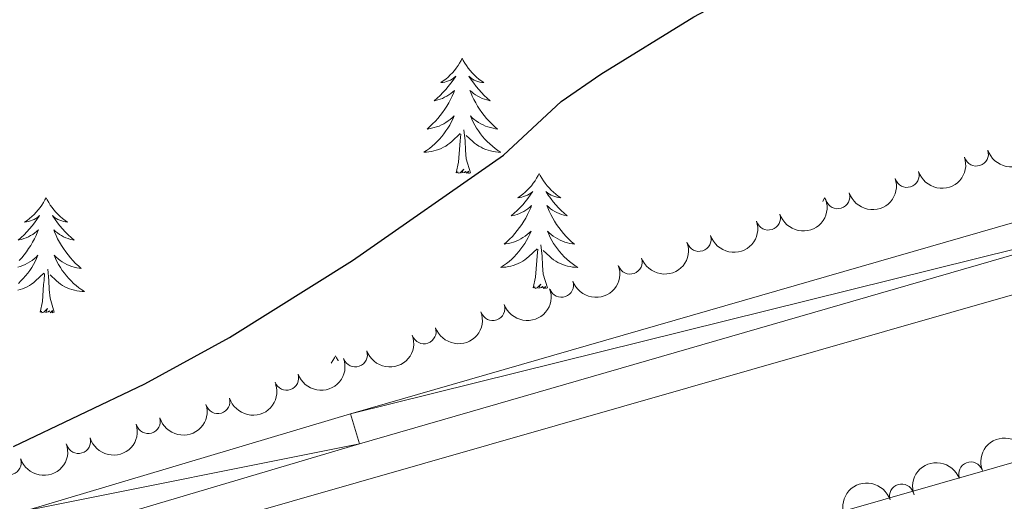
# Model space of a CAD drawing. Units: metres. Extents: x 637793 to 642307, y 708791 to 711850.
# Drawn here: x 640233 to 640335, y 710344 to 710394 of the extents above; entities that cross this region are included whole.
import ezdxf

# ---------------------------------------------------------------- set-up
doc = ezdxf.new("R2010")
doc.units = ezdxf.units.M
doc.header["$MEASUREMENT"] = 0
for name, color, linetype, lineweight in [('Carátula', 7, 'Continuous', 5), ('Elementos auxiliares', 7, 'Continuous', 5), ('Entidades rústicas y varios', 7, 'Continuous', 5), ('Hidrografía', 7, 'Continuous', 5), ('Relieve y altimetría', 7, 'Continuous', 5), ('Viales y ferrocarril', 7, 'Continuous', 5)]:
    doc.layers.add(name, color=color, linetype=linetype, lineweight=lineweight)

msp = doc.modelspace()

# ---------------------------------------------------------------- linework, layer by layer
at = {"layer": 'Carátula', "color": 7, "linetype": 'Continuous', "lineweight": 5}
msp.add_3dface([(637852.4199999999, 708791.06), (642306.52, 708880.9199999999), (642246.6100000001, 711850.3300000001), (637792.52, 711760.47)], dxfattribs=at)
at = {"layer": 'Elementos auxiliares', "color": 250, "linetype": 'Continuous', "lineweight": 5}
msp.add_3dface([(638671.5800000001, 711515.78), (642093.1399999999, 711584.8600000001), (642140.3800000001, 709271.48), (638717.6799999999, 709202.4299999999)], dxfattribs=at)
at = {"layer": 'Entidades rústicas y varios', "color": 92, "linetype": 'Continuous', "lineweight": 5, "flags": 128}
for points in [[(640279.1100000001, 710389.53), (640279, 710389.31), (640278.8400000001, 710389.03), (640278.6799999999, 710388.77), (640278.49, 710388.51), (640278.3, 710388.26), (640278.0900000001, 710388.02), (640277.8700000001, 710387.8), (640277.6399999999, 710387.5800000001), (640277.3999999999, 710387.3800000001), (640277.1499999999, 710387.19), (640276.8899999999, 710387.01), (640277.0900000001, 710387.03), (640277.3, 710387.0700000001), (640277.49, 710387.1300000001), (640277.69, 710387.19), (640277.8800000001, 710387.28), (640278.06, 710387.3800000001), (640278.23, 710387.49), (640278.44, 710387.6799999999), (640278.3999999999, 710387.6200000001), (640278.1699999999, 710387.27), (640277.9199999999, 710386.94), (640277.6699999999, 710386.6100000001), (640277.3999999999, 710386.29), (640277.1200000001, 710385.99), (640276.8300000001, 710385.69), (640276.52, 710385.4099999999), (640276.21, 710385.1400000001), (640276.3400000001, 710385.1599999999), (640276.5800000001, 710385.22), (640276.8200000001, 710385.29), (640277.06, 710385.3800000001), (640277.29, 710385.49), (640277.51, 710385.6000000001), (640277.73, 710385.73), (640277.94, 710385.8800000001), (640278.1300000001, 710386.04), (640278.3200000001, 710386.21), (640278.23, 710385.99), (640278.0800000001, 710385.6200000001), (640277.9099999999, 710385.27), (640277.72, 710384.9199999999), (640277.52, 710384.5800000001), (640277.31, 710384.25), (640277.0800000001, 710383.9299999999), (640276.8400000001, 710383.6200000001), (640276.5900000001, 710383.31), (640276.3300000001, 710383.02), (640276.05, 710382.74), (640275.77, 710382.47), (640275.47, 710382.21), (640275.6599999999, 710382.24), (640275.9299999999, 710382.29), (640276.2, 710382.3500000001), (640276.45, 710382.4299999999), (640276.71, 710382.52), (640276.96, 710382.6300000001), (640277.2, 710382.75), (640277.4299999999, 710382.8900000001), (640277.6599999999, 710383.04), (640277.8700000001, 710383.21), (640278.0800000001, 710383.3800000001), (640278.27, 710383.5700000001), (640278.1300000001, 710383.24), (640277.98, 710382.9199999999), (640277.81, 710382.6100000001), (640277.6300000001, 710382.3), (640277.4299999999, 710382.01), (640277.22, 710381.72), (640277, 710381.44), (640276.76, 710381.1699999999), (640276.52, 710380.9099999999), (640276.26, 710380.6699999999), (640275.99, 710380.4299999999), (640275.71, 710380.21), (640275.4199999999, 710380), (640275.1300000001, 710379.81), (640275.3999999999, 710379.8200000001), (640275.6599999999, 710379.8500000001), (640275.9199999999, 710379.8900000001), (640276.1799999999, 710379.94), (640276.4299999999, 710380.02), (640276.6799999999, 710380.1000000001), (640276.9299999999, 710380.21), (640277.1699999999, 710380.3200000001), (640277.3999999999, 710380.45), (640277.6200000001, 710380.6000000001), (640277.8300000001, 710380.76), (640278.03, 710380.9299999999), (640278.8800000001, 710381.73)], [(640279.1100000001, 710389.53), (640279.22, 710389.31), (640279.3800000001, 710389.03), (640279.54, 710388.77), (640279.73, 710388.51), (640279.9199999999, 710388.26), (640280.1300000001, 710388.02), (640280.3500000001, 710387.8), (640280.5800000001, 710387.5800000001), (640280.8200000001, 710387.3800000001), (640281.0700000001, 710387.19), (640281.3300000001, 710387.01), (640281.1300000001, 710387.03), (640280.9199999999, 710387.0700000001), (640280.73, 710387.1300000001), (640280.53, 710387.19), (640280.3400000001, 710387.28), (640280.1599999999, 710387.3800000001), (640279.99, 710387.49), (640279.78, 710387.6799999999), (640279.8200000001, 710387.6200000001), (640280.05, 710387.27), (640280.3, 710386.94), (640280.55, 710386.6100000001), (640280.8200000001, 710386.29), (640281.1000000001, 710385.99), (640281.3899999999, 710385.69), (640281.7, 710385.4099999999), (640282.01, 710385.1400000001), (640281.8800000001, 710385.1599999999), (640281.6399999999, 710385.22), (640281.3999999999, 710385.29), (640281.1599999999, 710385.3800000001), (640280.9299999999, 710385.49), (640280.71, 710385.6000000001), (640280.49, 710385.73), (640280.28, 710385.8800000001), (640280.0900000001, 710386.04), (640279.8999999999, 710386.21), (640279.99, 710385.99), (640280.1399999999, 710385.6200000001), (640280.31, 710385.27), (640280.5, 710384.9199999999), (640280.7, 710384.5800000001), (640280.9099999999, 710384.25), (640281.1399999999, 710383.9299999999), (640281.3800000001, 710383.6200000001), (640281.6300000001, 710383.31), (640281.8899999999, 710383.02), (640282.1699999999, 710382.74), (640282.45, 710382.47), (640282.75, 710382.21), (640282.56, 710382.24), (640282.29, 710382.29), (640282.02, 710382.3500000001), (640281.77, 710382.4299999999), (640281.51, 710382.52), (640281.26, 710382.6300000001), (640281.02, 710382.75), (640280.79, 710382.8900000001), (640280.56, 710383.04), (640280.3500000001, 710383.21), (640280.1399999999, 710383.3800000001), (640279.95, 710383.5700000001), (640280.0900000001, 710383.24), (640280.24, 710382.9199999999), (640280.4099999999, 710382.6100000001), (640280.5900000001, 710382.3), (640280.79, 710382.01), (640281, 710381.72), (640281.22, 710381.44), (640281.46, 710381.1699999999), (640281.7, 710380.9099999999), (640281.96, 710380.6699999999), (640282.23, 710380.4299999999), (640282.51, 710380.21), (640282.8, 710380), (640283.0900000001, 710379.81), (640282.8200000001, 710379.8200000001), (640282.56, 710379.8500000001), (640282.3, 710379.8900000001), (640282.04, 710379.94), (640281.79, 710380.02), (640281.54, 710380.1000000001), (640281.29, 710380.21), (640281.05, 710380.3200000001), (640280.8200000001, 710380.45), (640280.6000000001, 710380.6000000001), (640280.3899999999, 710380.76), (640280.19, 710380.9299999999), (640279.53, 710381.55)], [(640279.96, 710377.6799999999), (640279.53, 710379.1200000001), (640279.44, 710380.02), (640279.3999999999, 710380.97), (640279.29, 710382.1300000001)], [(640278.49, 710377.6799999999), (640278.74, 710378.79), (640278.8500000001, 710380.54), (640278.8999999999, 710380.97), (640278.96, 710381.69)], [(640279.96, 710377.6799999999), (640279.79, 710377.6100000001), (640279.77, 710377.8500000001), (640279.5800000001, 710377.6300000001), (640279.46, 710377.8300000001), (640279.3400000001, 710377.72), (640279.0700000001, 710377.6699999999), (640279.26, 710378.06), (640278.8800000001, 710377.6799999999), (640278.69, 710377.6300000001), (640278.6499999999, 710377.79), (640278.49, 710377.6799999999)], [(640287.0700000001, 710377.6100000001), (640286.96, 710377.3900000001), (640286.8, 710377.1100000001), (640286.6399999999, 710376.8500000001), (640286.45, 710376.5900000001), (640286.26, 710376.3400000001), (640286.05, 710376.1100000001), (640285.8300000001, 710375.8800000001), (640285.6000000001, 710375.6599999999), (640285.3600000001, 710375.46), (640285.1100000001, 710375.27), (640284.8500000001, 710375.0900000001), (640285.05, 710375.1100000001), (640285.26, 710375.1499999999), (640285.45, 710375.21), (640285.6499999999, 710375.28), (640285.8400000001, 710375.3600000001), (640286.02, 710375.46), (640286.19, 710375.5700000001), (640286.3999999999, 710375.76), (640286.3600000001, 710375.7), (640286.1300000001, 710375.3500000001), (640285.8800000001, 710375.02), (640285.6300000001, 710374.69), (640285.3600000001, 710374.3700000001), (640285.0800000001, 710374.0700000001), (640284.79, 710373.78), (640284.48, 710373.49), (640284.1699999999, 710373.22), (640284.3, 710373.25), (640284.54, 710373.3), (640284.78, 710373.3800000001), (640285.02, 710373.46), (640285.25, 710373.5700000001), (640285.47, 710373.69), (640285.69, 710373.8200000001), (640285.8999999999, 710373.96), (640286.0900000001, 710374.1200000001), (640286.28, 710374.29), (640286.19, 710374.0700000001), (640286.04, 710373.71), (640285.8700000001, 710373.3500000001), (640285.6799999999, 710373), (640285.48, 710372.6599999999), (640285.27, 710372.3300000001), (640285.04, 710372.01), (640284.8, 710371.7), (640284.55, 710371.3999999999), (640284.29, 710371.1000000001), (640284.01, 710370.8200000001), (640283.73, 710370.55), (640283.4299999999, 710370.29), (640283.6200000001, 710370.3200000001), (640283.8899999999, 710370.3700000001), (640284.1599999999, 710370.4299999999), (640284.4099999999, 710370.51), (640284.6699999999, 710370.6000000001), (640284.9199999999, 710370.71), (640285.1599999999, 710370.8300000001), (640285.3899999999, 710370.97), (640285.6200000001, 710371.1200000001), (640285.8300000001, 710371.29), (640286.04, 710371.46), (640286.23, 710371.6499999999), (640286.0900000001, 710371.3200000001), (640285.94, 710371), (640285.77, 710370.69), (640285.5900000001, 710370.3800000001), (640285.3899999999, 710370.0900000001), (640285.1799999999, 710369.8), (640284.96, 710369.52), (640284.72, 710369.25), (640284.48, 710368.99), (640284.22, 710368.75), (640283.95, 710368.51), (640283.6699999999, 710368.29), (640283.3800000001, 710368.0800000001), (640283.0900000001, 710367.8900000001), (640283.3600000001, 710367.8999999999), (640283.6200000001, 710367.9299999999), (640283.8800000001, 710367.97), (640284.1399999999, 710368.03), (640284.3899999999, 710368.1000000001), (640284.6399999999, 710368.1799999999), (640284.8899999999, 710368.29), (640285.1300000001, 710368.3999999999), (640285.3600000001, 710368.53), (640285.5800000001, 710368.6799999999), (640285.79, 710368.8400000001), (640285.99, 710369.01), (640286.8400000001, 710369.81)], [(640287.0700000001, 710377.6100000001), (640287.1799999999, 710377.3900000001), (640287.3400000001, 710377.1100000001), (640287.5, 710376.8500000001), (640287.69, 710376.5900000001), (640287.8800000001, 710376.3400000001), (640288.0900000001, 710376.1100000001), (640288.31, 710375.8800000001), (640288.54, 710375.6599999999), (640288.78, 710375.46), (640289.03, 710375.27), (640289.29, 710375.0900000001), (640289.0900000001, 710375.1100000001), (640288.8800000001, 710375.1499999999), (640288.69, 710375.21), (640288.49, 710375.28), (640288.3, 710375.3600000001), (640288.1200000001, 710375.46), (640287.95, 710375.5700000001), (640287.74, 710375.76), (640287.78, 710375.7), (640288.01, 710375.3500000001), (640288.26, 710375.02), (640288.51, 710374.69), (640288.78, 710374.3700000001), (640289.06, 710374.0700000001), (640289.3500000001, 710373.78), (640289.6599999999, 710373.49), (640289.97, 710373.22), (640289.8400000001, 710373.25), (640289.6000000001, 710373.3), (640289.3600000001, 710373.3800000001), (640289.1200000001, 710373.46), (640288.8899999999, 710373.5700000001), (640288.6699999999, 710373.69), (640288.45, 710373.8200000001), (640288.24, 710373.96), (640288.05, 710374.1200000001), (640287.8600000001, 710374.29), (640287.95, 710374.0700000001), (640288.1000000001, 710373.71), (640288.27, 710373.3500000001), (640288.46, 710373), (640288.6599999999, 710372.6599999999), (640288.8700000001, 710372.3300000001), (640289.1000000001, 710372.01), (640289.3400000001, 710371.7), (640289.5900000001, 710371.3999999999), (640289.8500000001, 710371.1000000001), (640290.1300000001, 710370.8200000001), (640290.4099999999, 710370.55), (640290.71, 710370.29), (640290.52, 710370.3200000001), (640290.25, 710370.3700000001), (640289.98, 710370.4299999999), (640289.73, 710370.51), (640289.47, 710370.6000000001), (640289.22, 710370.71), (640288.98, 710370.8300000001), (640288.75, 710370.97), (640288.52, 710371.1200000001), (640288.31, 710371.29), (640288.1000000001, 710371.46), (640287.9099999999, 710371.6499999999), (640288.05, 710371.3200000001), (640288.2, 710371), (640288.3700000001, 710370.69), (640288.55, 710370.3800000001), (640288.75, 710370.0900000001), (640288.96, 710369.8), (640289.1799999999, 710369.52), (640289.4199999999, 710369.25), (640289.6599999999, 710368.99), (640289.9199999999, 710368.75), (640290.19, 710368.51), (640290.47, 710368.29), (640290.76, 710368.0800000001), (640291.05, 710367.8900000001), (640290.78, 710367.8999999999), (640290.52, 710367.9299999999), (640290.26, 710367.97), (640290, 710368.03), (640289.75, 710368.1000000001), (640289.5, 710368.1799999999), (640289.25, 710368.29), (640289.01, 710368.3999999999), (640288.78, 710368.53), (640288.56, 710368.6799999999), (640288.3500000001, 710368.8400000001), (640288.1499999999, 710369.01), (640287.49, 710369.6300000001)], [(640236.0800000001, 710375.1000000001), (640235.97, 710374.8800000001), (640235.81, 710374.6100000001), (640235.6499999999, 710374.3400000001), (640235.46, 710374.0800000001), (640235.27, 710373.8300000001), (640235.06, 710373.6000000001), (640234.8400000001, 710373.3700000001), (640234.6100000001, 710373.1499999999), (640234.3700000001, 710372.95), (640234.1200000001, 710372.76), (640233.8600000001, 710372.5800000001), (640234.06, 710372.6100000001), (640234.26, 710372.6400000001), (640234.46, 710372.7), (640234.6599999999, 710372.77), (640234.8500000001, 710372.8500000001), (640235.03, 710372.95), (640235.2, 710373.06), (640235.4099999999, 710373.25), (640235.3700000001, 710373.19), (640235.1399999999, 710372.8500000001), (640234.8899999999, 710372.51), (640234.6399999999, 710372.1799999999), (640234.3700000001, 710371.8700000001), (640234.0900000001, 710371.56), (640233.8, 710371.27), (640233.5, 710370.99), (640233.1799999999, 710370.71)], [(640236.0800000001, 710375.1000000001), (640236.19, 710374.8800000001), (640236.3500000001, 710374.6100000001), (640236.51, 710374.3400000001), (640236.7, 710374.0800000001), (640236.8899999999, 710373.8300000001), (640237.1000000001, 710373.6000000001), (640237.3200000001, 710373.3700000001), (640237.55, 710373.1499999999), (640237.79, 710372.95), (640238.04, 710372.76), (640238.3, 710372.5800000001), (640238.1000000001, 710372.6100000001), (640237.8999999999, 710372.6400000001), (640237.7, 710372.7), (640237.5, 710372.77), (640237.31, 710372.8500000001), (640237.1300000001, 710372.95), (640236.96, 710373.06), (640236.75, 710373.25), (640236.79, 710373.19), (640237.02, 710372.8500000001), (640237.27, 710372.51), (640237.52, 710372.1799999999), (640237.79, 710371.8700000001), (640238.0700000001, 710371.56), (640238.3600000001, 710371.27), (640238.6599999999, 710370.99), (640238.98, 710370.71), (640238.8500000001, 710370.74), (640238.6100000001, 710370.79), (640238.3700000001, 710370.8700000001), (640238.1300000001, 710370.96), (640237.8999999999, 710371.06), (640237.6799999999, 710371.1799999999), (640237.46, 710371.31), (640237.25, 710371.45), (640237.06, 710371.6100000001), (640236.8700000001, 710371.78), (640236.96, 710371.56), (640237.1100000001, 710371.2), (640237.28, 710370.8400000001), (640237.47, 710370.5), (640237.6699999999, 710370.1599999999), (640237.8800000001, 710369.8300000001), (640238.1100000001, 710369.5), (640238.3500000001, 710369.19), (640238.6000000001, 710368.8900000001), (640238.8600000001, 710368.6000000001), (640239.1399999999, 710368.31), (640239.4199999999, 710368.05), (640239.72, 710367.79), (640239.52, 710367.81), (640239.26, 710367.8600000001), (640239, 710367.9199999999), (640238.74, 710368), (640238.48, 710368.0900000001), (640238.23, 710368.2), (640237.99, 710368.3300000001), (640237.76, 710368.46), (640237.53, 710368.6100000001), (640237.3200000001, 710368.78), (640237.1100000001, 710368.95), (640236.9199999999, 710369.1400000001), (640237.06, 710368.81), (640237.21, 710368.49), (640237.3800000001, 710368.1799999999), (640237.56, 710367.8700000001), (640237.76, 710367.5800000001), (640237.97, 710367.29), (640238.19, 710367.01), (640238.4299999999, 710366.74), (640238.6799999999, 710366.49), (640238.9299999999, 710366.24), (640239.2, 710366.01), (640239.48, 710365.79), (640239.77, 710365.5800000001), (640240.06, 710365.3900000001), (640239.8, 710365.3900000001), (640239.53, 710365.4199999999), (640239.27, 710365.46), (640239.01, 710365.52), (640238.76, 710365.5900000001), (640238.51, 710365.6799999999), (640238.26, 710365.78), (640238.02, 710365.8900000001), (640237.79, 710366.03), (640237.5700000001, 710366.1699999999), (640237.3600000001, 710366.3300000001), (640237.1599999999, 710366.5), (640236.5, 710367.1200000001)], [(640316.5800000001, 710375.1000000001), (640316.47, 710374.8800000001), (640316.3800000001, 710374.71)], [(640316.5800000001, 710375.1000000001), (640316.7, 710374.8800000001), (640316.73, 710374.8200000001)], [(640233.31, 710370.74), (640233.55, 710370.79), (640233.79, 710370.8700000001), (640234.03, 710370.96), (640234.26, 710371.06), (640234.48, 710371.1799999999), (640234.7, 710371.31), (640234.9099999999, 710371.45), (640235.1000000001, 710371.6100000001), (640235.29, 710371.78), (640235.2, 710371.56), (640235.05, 710371.2), (640234.8800000001, 710370.8400000001), (640234.69, 710370.5), (640234.49, 710370.1599999999), (640234.28, 710369.8300000001), (640234.05, 710369.5), (640233.81, 710369.19), (640233.56, 710368.8900000001), (640233.3, 710368.6000000001)], [(640286.45, 710365.76), (640286.7, 710366.8700000001), (640286.81, 710368.6200000001), (640286.8600000001, 710369.05), (640286.9199999999, 710369.77)], [(640287.9199999999, 710365.76), (640287.49, 710367.2), (640287.3999999999, 710368.1000000001), (640287.3600000001, 710369.05), (640287.25, 710370.21)], [(640233.1599999999, 710367.9199999999), (640233.4199999999, 710368), (640233.6799999999, 710368.0900000001), (640233.9299999999, 710368.2), (640234.1699999999, 710368.3300000001), (640234.3999999999, 710368.46), (640234.6300000001, 710368.6100000001), (640234.8400000001, 710368.78), (640235.05, 710368.95), (640235.24, 710369.1400000001), (640235.1000000001, 710368.81), (640234.95, 710368.49), (640234.78, 710368.1799999999), (640234.6000000001, 710367.8700000001), (640234.3999999999, 710367.5800000001), (640234.19, 710367.29), (640233.97, 710367.01), (640233.73, 710366.74), (640233.48, 710366.49), (640233.23, 710366.24)], [(640236.9299999999, 710363.25), (640236.5, 710364.69), (640236.4099999999, 710365.5900000001), (640236.3600000001, 710366.54), (640236.26, 710367.71)], [(640233.1499999999, 710365.52), (640233.3999999999, 710365.5900000001), (640233.6499999999, 710365.6799999999), (640233.8999999999, 710365.78), (640234.1399999999, 710365.8900000001), (640234.3700000001, 710366.03), (640234.5900000001, 710366.1699999999), (640234.8, 710366.3300000001), (640235, 710366.5), (640235.8500000001, 710367.3)], [(640235.46, 710363.25), (640235.71, 710364.3700000001), (640235.8200000001, 710366.1100000001), (640235.8700000001, 710366.54), (640235.9299999999, 710367.27)], [(640287.9199999999, 710365.76), (640287.75, 710365.69), (640287.73, 710365.9299999999), (640287.54, 710365.71), (640287.4199999999, 710365.9099999999), (640287.3, 710365.8), (640287.03, 710365.75), (640287.22, 710366.1400000001), (640286.8400000001, 710365.76), (640286.6499999999, 710365.71), (640286.6100000001, 710365.8700000001), (640286.45, 710365.76)], [(640236.9299999999, 710363.25), (640236.76, 710363.1799999999), (640236.74, 710363.4199999999), (640236.55, 710363.2), (640236.4299999999, 710363.3999999999), (640236.31, 710363.29), (640236.04, 710363.24), (640236.23, 710363.6300000001), (640235.8500000001, 710363.25), (640235.6599999999, 710363.2), (640235.6200000001, 710363.3600000001), (640235.46, 710363.25)], [(640266, 710358.74), (640265.8899999999, 710358.52), (640265.74, 710358.25), (640265.5700000001, 710357.98), (640265.56, 710357.97)], [(640266, 710358.74), (640266.1100000001, 710358.52), (640266.27, 710358.25), (640266.29, 710358.22)]]:
    msp.add_lwpolyline(points, dxfattribs=at)
at = {"layer": 'Entidades rústicas y varios', "color": 92, "linetype": 'Continuous', "lineweight": 5, "extrusion": (0.1035411172318577, 0.2008740372929686, 0.974129795347623)}
for centre in [(-243698.4359791817, -900785.6015482466, 209445.3725203152), (-243693.0766862646, -900780.5134585188, 209444.092160071), (-243687.7173933476, -900775.4253687912, 209442.8117998268), (-243682.3581004305, -900770.3372790634, 209441.5314395826), (-243676.9988075135, -900765.2491893359, 209440.2510793384)]:
    msp.add_arc(centre, 2.516055640060342, 45.36446333574663, 225.9090503451192, dxfattribs=at)
at = {"layer": 'Entidades rústicas y varios', "color": 92, "linetype": 'Continuous', "lineweight": 5}
for centre, radius, start, end in [((640332.2590823728, 710379.6259595489, 459.5305788662071), 1.250091938746999, 198.0840853047185, 17.29763972371394), ((640325.0919292483, 710377.4186008209, 459.433195392921), 1.250091938746999, 198.0840853047185, 17.29763972371394), ((640317.9247761241, 710375.211242093, 459.3358119196349), 1.250091938746999, 198.0840853047185, 17.29763972371394), ((640310.7576229996, 710373.0038833651, 459.2384284463489), 1.250091938746999, 198.0840853047185, 17.29763972371394), ((640303.5904698754, 710370.7965246371, 459.1410449730628), 1.250091938746999, 198.0840853047185, 17.29763972371394), ((640296.4679283479, 710368.4476291419, 459.1090046556959), 1.250091938746998, 199.6585534703003, 18.87210788929572), ((640289.3635674454, 710366.0439870367, 459.0853234526882), 1.250091938746998, 199.6585534703003, 18.87210788929572), ((640282.2592065432, 710363.6403449315, 459.0616422496805), 1.250091938746998, 199.6585534703003, 18.87210788929572), ((640275.154845641, 710361.2367028266, 459.0379610466728), 1.250091938746998, 199.6585534703003, 18.87210788929572), ((640268.0504847385, 710358.8330607214, 459.0142798436651), 1.250091938746998, 199.6585534703003, 18.87210788929572), ((640260.9461238363, 710356.4294186162, 458.9905986406574), 1.250091938746998, 199.6585534703003, 18.87210788929572), ((640253.8465539254, 710354.0136820828, 458.9604111900198), 1.250091938746998, 196.9297465760256, 16.143300995021), ((640246.6361265983, 710351.9510838808, 458.8867469685281), 1.250091938746998, 196.9297465760256, 16.143300995021), ((640239.4256992713, 710349.8884856792, 458.8130827470364), 1.250091938746998, 196.9297465760256, 16.143300995021), ((640232.2589291539, 710347.6790496225, 458.763314013785), 1.250091938746999, 198.7140789244769, 17.92763334347236), ((640331.6878795146, 710346.504103574, 460.6389629612119), 1.250091938746999, 20.82303035781704, 200.0365847768124), ((640324.5445959673, 710344.2231666697, 460.542472341844), 1.250091938746999, 17.96565930699044, 197.1792137259858)]:
    msp.add_arc(centre, radius, start, end, dxfattribs=at)
at = {"layer": 'Entidades rústicas y varios', "color": 92, "linetype": 'Continuous', "lineweight": 5, "extrusion": (0.0979827718746514, 0.203643114864604, 0.974129795347623)}
for centre in [(-268989.3363885605, -893898.0351451474, 207847.0869960642), (-268983.9766705257, -893892.9299941484, 207845.8783373598), (-268978.6169524906, -893887.8248431496, 207844.6696786555), (-268973.2572344559, -893882.7196921506, 207843.4610199512), (-268967.8975164212, -893877.6145411516, 207842.2523612468), (-268962.537798386, -893872.5093901526, 207841.0437025425)]:
    msp.add_arc(centre, 2.516055640060343, 45.36446333574663, 225.9090503451193, dxfattribs=at)
at = {"layer": 'Entidades rústicas y varios', "color": 92, "linetype": 'Continuous', "lineweight": 5, "extrusion": (0.1075668419286297, 0.1987473681171639, 0.974129795347623)}
for centre in [(-224961.2752302063, -905327.0031751903, 210498.3510780827), (-224955.9157439864, -905321.909540852, 210497.0937807091), (-224950.5562577663, -905316.8159065137, 210495.8364833354)]:
    msp.add_arc(centre, 2.516055640060342, 45.36446333574663, 225.9090503451192, dxfattribs=at)
at = {"layer": 'Entidades rústicas y varios', "color": 92, "linetype": 'Continuous', "lineweight": 5, "extrusion": (-0.09382398730568571, -0.2055923180035207, 0.9741297953476231)}
for centre in [(287625.8234937989, 888590.789541359, -205672.4392679425), (287620.4641694606, 888585.6581854095, -205671.3452712519)]:
    msp.add_arc(centre, 2.516055640060343, 45.36446333574665, 225.9090503451193, dxfattribs=at)
at = {"layer": 'Entidades rústicas y varios', "color": 92, "linetype": 'Continuous', "lineweight": 5, "extrusion": (0.1013261996980131, 0.2020003541352258, 0.9741297953476229)}
msp.add_arc((-253777.1732388558, -898049.6481218538, 208809.8685711348), 2.516055640060341, 45.36446333574667, 225.9090503451193, dxfattribs=at)
at = {"layer": 'Entidades rústicas y varios', "color": 92, "linetype": 'Continuous', "lineweight": 5, "extrusion": (-0.1039560870478749, -0.2006595967844371, 0.9741297953476231)}
msp.add_arc((241790.5164385597, 901442.8774551884, -208654.2022419396), 2.516055640060342, 45.36446333574663, 225.9090503451193, dxfattribs=at)
at = {"layer": 'Hidrografía', "color": 170, "linetype": 'Continuous', "lineweight": 15}
for points in [[(640139.02, 710308.5900000001, 450.79), (640384, 710378.8300000001, 450.97), (640393.78, 710381.1100000001, 450.95), (640411.8500000001, 710383.8900000001, 450.91), (640422.1799999999, 710384.8, 450.9), (640432.6200000001, 710385.22, 450.9), (640442.9099999999, 710385.1300000001, 450.9), (640456.8400000001, 710384.1499999999, 450.95), (640471.1100000001, 710382.27, 450.95), (640485.29, 710379.1499999999, 450.97), (640499.46, 710375.0800000001, 450.97), (640562.24, 710353.3999999999, 451.32), (640584.4199999999, 710346.06, 451.32), (640601.0700000001, 710339.55, 451.32), (640609.81, 710335.1799999999, 451.34)], [(640139.02, 710308.5900000001, 450.79), (640384, 710378.8300000001, 450.97), (640393.78, 710381.1100000001, 450.95), (640411.8500000001, 710383.8900000001, 450.91), (640422.1799999999, 710384.8, 450.9), (640432.6200000001, 710385.22, 450.9), (640442.9099999999, 710385.1300000001, 450.9), (640456.8400000001, 710384.1499999999, 450.95), (640471.1100000001, 710382.27, 450.95), (640485.29, 710379.1499999999, 450.97), (640499.46, 710375.0800000001, 450.97), (640562.24, 710353.3999999999, 451.32), (640584.4199999999, 710346.06, 451.32), (640601.0700000001, 710339.55, 451.32), (640609.81, 710335.1799999999, 451.34)], [(640612.1399999999, 710314.75, 451.39), (640602, 710320.4099999999, 451.34), (640594.1399999999, 710324.3500000001, 451.32), (640578.9199999999, 710330.29, 451.32), (640556.8899999999, 710337.5800000001, 451.32), (640494.4299999999, 710359.1499999999, 450.97), (640481.19, 710362.95, 450.97), (640468.22, 710365.81, 450.95), (640455.1599999999, 710367.53, 450.95), (640442.25, 710368.44, 450.9), (640432.8800000001, 710368.52, 450.9), (640423.25, 710368.1300000001, 450.9), (640413.72, 710367.29, 450.91), (640397.1300000001, 710364.74, 450.95), (640388.1499999999, 710362.6499999999, 450.97), (640143.5900000001, 710292.52, 450.79)], [(640143.5900000001, 710292.52, 450.79), (640388.1499999999, 710362.6499999999, 450.97), (640397.1300000001, 710364.74, 450.95), (640413.72, 710367.29, 450.91), (640423.25, 710368.1300000001, 450.9), (640432.8800000001, 710368.52, 450.9), (640442.25, 710368.44, 450.9), (640455.1599999999, 710367.53, 450.95), (640468.22, 710365.81, 450.95), (640481.19, 710362.95, 450.97), (640494.4299999999, 710359.1499999999, 450.97), (640556.8899999999, 710337.5800000001, 451.32), (640578.9199999999, 710330.29, 451.32), (640594.1399999999, 710324.3500000001, 451.32), (640602, 710320.4099999999, 451.34), (640612.1399999999, 710314.75, 451.39)]]:
    msp.add_polyline3d(points, dxfattribs=at)
at = {"layer": 'Relieve y altimetría', "color": 30, "linetype": 'Continuous', "lineweight": 25, "elevation": 449.9999999999999, "flags": 128}
msp.add_lwpolyline([(640232.7, 710349.3600000001), (640246.28, 710355.8500000001), (640255.06, 710360.6499999999), (640267.77, 710368.6100000001), (640283.3899999999, 710379.52), (640289.3300000001, 710385.05), (640293.44, 710387.8900000001), (640303.06, 710393.81), (640313.5700000001, 710399.3900000001), (640319.06, 710401.9199999999), (640324.73, 710403.8600000001), (640347.2, 710410.03), (640371.8300000001, 710416.3), (640374.21, 710416.81), (640394.6000000001, 710419.1300000001), (640407.3500000001, 710419.3400000001), (640417.45, 710418.8300000001), (640425.6499999999, 710417.76), (640441.3899999999, 710414.8300000001), (640448.47, 710413.8300000001), (640464.5900000001, 710413.9299999999), (640479.5800000001, 710413.24), (640498.8200000001, 710413.3900000001), (640506.21, 710413.5900000001)], dxfattribs=at)
at = {"layer": 'Viales y ferrocarril', "color": 250, "linetype": 'Continuous', "lineweight": 15}
for points in [[(640202.8300000001, 710334.26, 452.38), (640234.05, 710342.75, 452.58), (640267.5700000001, 710352.73, 452.55), (640348.53, 710376.1400000001, 452.77), (640380.6000000001, 710384.97, 452.69), (640393.6799999999, 710388.1100000001, 452.55), (640404.2, 710389.8200000001, 452.47), (640419.1300000001, 710391.3800000001, 452.38), (640436.3300000001, 710391.94, 452.25), (640451.54, 710391.3700000001, 452.26), (640464.8700000001, 710389.8999999999, 452.34), (640477.3800000001, 710387.5900000001, 452.42), (640491.03, 710384.28, 452.52), (640510.31, 710378.47, 452.93), (640580.27, 710354.75, 453.07), (640594.6599999999, 710349.45, 452.99), (640605.97, 710344.6499999999, 453.02)], [(640203.7, 710331.1599999999, 452.38), (640234.9299999999, 710339.6499999999, 452.58), (640268.48, 710349.6400000001, 452.55), (640349.3999999999, 710373.04, 452.77), (640381.3999999999, 710381.8500000001, 452.69), (640394.3200000001, 710384.95, 452.55), (640404.6300000001, 710386.6300000001, 452.47), (640419.3500000001, 710388.1699999999, 452.38), (640436.3200000001, 710388.72, 452.25), (640451.3, 710388.1599999999, 452.26), (640464.3999999999, 710386.71, 452.34), (640476.71, 710384.44, 452.42), (640490.19, 710381.1699999999, 452.52), (640509.3300000001, 710375.3999999999, 452.93), (640579.2, 710351.72, 453.07), (640593.47, 710346.46, 452.99), (640604.6200000001, 710341.73, 453.02), (640613.56, 710337.26, 453.04)]]:
    msp.add_polyline3d(points, dxfattribs=at)

# ---------------------------------------------------------------- meshes
at = {"layer": 'Viales y ferrocarril', "color": 20, "linetype": 'Continuous', "lineweight": 5}
mesh = msp.add_polyface(dxfattribs=at)
corners = [(639484.19, 710268.0900000001, 453.3499999999999), (639493.0099999998, 710281.5900000003, 452.2100000000004), (639498.2599999998, 710289.96, 451.7099999999997), (639503.1399999999, 710297.73, 451.2999999999998), (639510.48, 710309.0400000003, 450.2400000000004), (639510.74, 710291.0100000002, 451.4800000000001), (639511.05, 710288.1500000001, 451.7500000000009), (639512.1399999999, 710283.3000000003, 452.1900000000002), (639514.9199999999, 710276.7700000003, 452.6200000000005), (639522.1699999999, 710265.5600000003, 453.1400000000007), (639538, 710246.0700000001, 453.05), (639543.71, 710239.96, 453.0499999999996), (639547.55, 710236.7700000003, 453.0900000000006), (639553.4800000002, 710232.7900000003, 452.8600000000005), (639558.2099999997, 710231.1100000003, 452.8700000000009), (639566.6699999997, 710229.94, 452.9300000000004), (639682.27, 710228.7700000003, 452.5200000000006), (639773.2, 710227.7300000002, 452.8000000000004), (639782.8800000001, 710228.06, 452.8500000000005), (639816.7999999998, 710230.8200000003, 452.9400000000002), (639829.76, 710232.3200000001, 452.9599999999999), (639844.5, 710234.47, 452.7899999999999), (639861.3899999997, 710237.49, 452.7000000000003), (639875.23, 710240.3800000004, 452.6500000000004), (639888.7199999997, 710243.71, 452.6100000000001), (640055.78, 710291.8700000003, 452.4900000000009), (640065.3, 710294.6100000001, 452.48), (640202.8300000001, 710334.2600000002, 452.3800000000009), (640234.05, 710342.75, 452.58), (640267.5700000001, 710352.73, 452.5499999999998), (640348.5299999998, 710376.1400000004, 452.7700000000011), (640380.6000000001, 710384.9700000002, 452.6900000000003), (640393.6799999999, 710388.1100000001, 452.5500000000001), (640404.2, 710389.8200000003, 452.4700000000009), (640419.1300000001, 710391.3800000004, 452.3800000000007), (640436.3300000001, 710391.94, 452.2500000000002), (640451.54, 710391.3700000006, 452.2600000000008), (640464.8699999999, 710389.9000000001, 452.3400000000005), (640477.3800000001, 710387.5900000003, 452.4200000000006), (640491.03, 710384.2800000003, 452.5200000000006), (640510.3099999998, 710378.47, 452.9299999999998), (640580.27, 710354.75, 453.0699999999997), (640594.6599999999, 710349.4500000002, 452.9900000000009), (640605.97, 710344.6500000001, 453.0200000000004), (640615.0700000001, 710340.1000000001, 453.04), (640626.0700000001, 710333.8700000003, 453.1500000000003), (640640.2, 710324.4800000002, 453.2700000000007), (640650.6599999999, 710316.2600000002, 453.2400000000004), (640662.21, 710306.4000000001, 453.3700000000005), (640675.5700000001, 710293.1499999999, 453.3199999999998), (640698.0499999998, 710272.8400000003, 453.5300000000008), (640707.7099999997, 710266.1600000001, 453.6000000000005), (640711.73, 710264.0700000003, 453.6500000000007), (640714.8600000001, 710262.4400000002, 453.6800000000008), (640724.47, 710258.7000000002, 453.6200000000009), (640731.51, 710256.6100000001, 453.5800000000003), (640738.78, 710255.0100000002, 453.5500000000007), (640743.02, 710254.3700000003, 453.5200000000006), (640752.73, 710253.6800000002, 453.2700000000009), (640765.8799999999, 710253.9500000002, 453.0300000000006), (640820.47, 710257.1900000002, 452.7300000000001), (640828.4099999999, 710258.21, 452.7200000000001), (640833.0700000003, 710259.1300000004, 452.6900000000002), (640838.21, 710260.6200000001, 452.6599999999999), (640847.1899999997, 710264.28, 452.68), (640857.0699999998, 710269.5900000003, 452.7300000000005), (640864.3500000001, 710274.6200000003, 452.7500000000001), (640870.7, 710280.1599999999, 452.7400000000002), (640883.3200000001, 710293.6499999999, 452.7999999999999), (640894.7, 710306.9400000002, 452.6100000000004), (640937.74, 710356.3900000004, 452.7400000000005), (640956.7899999998, 710378.99, 452.8300000000001), (640991.3099999998, 710419.1200000001, 452.7400000000002), (641006.4199999999, 710436.0700000001, 452.8500000000002), (641013.1599999997, 710443.1300000001, 452.9099999999997), (641021.8800000001, 710450.8800000004, 453.0200000000006), (641030.27, 710456.9099999999, 453.0200000000003), (641034.72, 710459.6600000001, 452.9900000000008), (641042.2199999997, 710463.6300000001, 452.94), (641056.3, 710469.4800000002, 452.8800000000004), (641114.5, 710489.75, 452.92), (641221.0800000001, 710526.8700000003, 452.9800000000008), (641229.6699999999, 710529.8600000001, 452.9799999999997), (641326.9399999997, 710563.6900000002, 452.7700000000013), (641352.6000000001, 710572.3500000001, 452.9399999999998), (641496.9500000002, 710622.9400000002, 453.3899999999998), (641537.71, 710637.22, 453.2000000000001), (641626.69, 710667.6799999999, 453.05), (641656.3600000001, 710678.05, 453.3500000000001), (641701.7499999998, 710694.1599999999, 453.2000000000005), (641752.29, 710711.6499999999, 453.2300000000008), (641751.4999999998, 710709.6699999999, 453.2300000000002), (641750.7099999997, 710707.7, 453.2300000000002), (641702.8099999998, 710691.1200000001, 453.2000000000006), (641657.4299999999, 710675.01, 453.3499999999997), (641627.74, 710664.6400000001, 453.0499999999998), (641538.7599999998, 710634.1800000002, 453.2000000000009), (641498.0100000002, 710619.9000000006, 453.3900000000009), (641353.6499999999, 710569.31, 452.94), (641327.98, 710560.6500000006, 452.7700000000011), (641304.3800000001, 710552.45, 453.02), (641072.73, 710471.8400000003, 452.9000000000003), (641057.45, 710466.4700000002, 452.8800000000006), (641043.5900000001, 710460.72, 452.9400000000003), (641036.3200000001, 710456.8700000003, 452.9900000000003), (641032.06, 710454.2300000002, 453.0200000000003), (641023.8899999999, 710448.3600000003, 453.0200000000005), (641015.3999999999, 710440.81, 452.9099999999999), (641008.79, 710433.8900000001, 452.8500000000004), (640993.73, 710417, 452.7399999999999), (640959.24, 710376.8999999999, 452.8300000000003), (640940.1799999999, 710354.3000000003, 452.7400000000007), (640897.1399999999, 710304.8400000003, 452.6100000000004), (640885.72, 710291.5, 452.7999999999997), (640872.94, 710277.8400000003, 452.7400000000003), (640866.3300000001, 710272.0700000001, 452.7500000000002), (640858.79, 710266.8700000003, 452.7300000000005), (640848.53, 710261.3500000001, 452.6800000000001), (640839.27, 710257.5799999998, 452.6599999999995), (640833.8300000003, 710256, 452.6899999999999), (640828.9299999999, 710255.0300000003, 452.7200000000001), (640820.79, 710253.9900000002, 452.7300000000005), (640766, 710250.73, 453.0299999999999), (640752.6499999999, 710250.4600000002, 453.2700000000009), (640742.6699999999, 710251.1699999999, 453.5200000000002), (640738.19, 710251.8400000001, 453.55), (640730.7099999997, 710253.49, 453.5800000000004), (640720.69, 710256.5100000002, 453.6300000000005), (640713.49, 710259.52, 453.6800000000003), (640706.05, 710263.3999999999, 453.6), (640696.0999999999, 710270.2700000003, 453.5300000000005), (640673.3500000001, 710290.8200000001, 453.3199999999997), (640660.03, 710304.03, 453.3700000000004), (640648.6200000001, 710313.77, 453.24), (640638.31, 710321.8700000003, 453.2700000000003), (640624.3800000001, 710331.1300000001, 453.1499999999999), (640613.56, 710337.26, 453.0399999999995), (640604.6200000001, 710341.7300000002, 453.0200000000011), (640593.47, 710346.46, 452.9900000000002), (640579.2, 710351.72, 453.0699999999998), (640509.3299999998, 710375.3999999999, 452.9300000000001), (640490.1900000002, 710381.1699999999, 452.5200000000002), (640476.71, 710384.44, 452.4200000000003), (640464.3999999999, 710386.7100000002, 452.3400000000005), (640451.3, 710388.1600000001, 452.2600000000002), (640436.3200000001, 710388.7200000002, 452.2500000000003), (640419.3500000001, 710388.1699999999, 452.3800000000005), (640404.6300000001, 710386.6300000004, 452.4700000000004), (640394.3200000001, 710384.9500000002, 452.5499999999998), (640381.3999999999, 710381.8499999999, 452.6899999999994), (640349.3999999999, 710373.04, 452.7700000000006), (640268.48, 710349.6400000004, 452.5500000000002), (640234.9299999999, 710339.6499999999, 452.5800000000001), (640203.6999999997, 710331.1600000001, 452.380000000001), (639889.55, 710240.6000000001, 452.6100000000001), (639875.94, 710237.2400000002, 452.6500000000007), (639862, 710234.3300000003, 452.7000000000007), (639845.02, 710231.2900000003, 452.79), (639830.1800000002, 710229.1300000004, 452.9600000000004), (639817.1300000001, 710227.6200000003, 452.9400000000001), (639799.5799999998, 710226.0800000001, 452.9399999999997), (639783.06, 710224.8500000001, 452.8500000000001), (639773.2399999998, 710224.51, 452.7999999999997), (639682.24, 710225.5500000005, 452.5200000000008), (639608.49, 710226.1100000001, 452.7999999999998), (639563.49, 710226.7600000002, 452.9400000000001), (639559.2700000003, 710227.1400000001, 452.9600000000002), (639553.5900000001, 710228.2200000002, 452.9900000000005), (639548.8699999999, 710229.8700000001, 452.8300000000001), (639542.6399999997, 710234.21, 452.9399999999998), (639537.0800000001, 710239.1100000001, 452.9400000000001), (639531.03, 710245.5200000003, 452.9600000000005), (639518.6100000001, 710261.3400000003, 452.9600000000005), (639516.75, 710263.3500000003, 452.8900000000002), (639511.47, 710267.8600000001, 452.7), (639507.25, 710270.5500000003, 452.6900000000005), (639505.24, 710271.3000000003, 452.7000000000007), (639500.3300000001, 710272.1500000001, 452.7400000000007), (639495.0700000001, 710272.28, 452.8500000000003), (639490.4199999999, 710271.6000000001, 452.8500000000004)]
mesh.append_faces([[corners[k] for k in face] for face in [(91, 89, 90), (5, 3, 4), (1, 179, 0)]], dxfattribs={"vtx0": -1, "color": 20})
mesh.append_faces([[corners[k] for k in face] for face in [(89, 93, 88), (88, 94, 87), (87, 96, 86), (86, 96, 85), (85, 97, 84), (84, 99, 83), (83, 100, 82), (82, 100, 81), (81, 101, 80), (80, 101, 79), (79, 103, 78), (78, 103, 77), (77, 104, 76), (76, 106, 75), (75, 106, 74), (74, 107, 73), (73, 108, 72), (72, 109, 71), (71, 110, 70), (70, 112, 69), (69, 112, 68), (68, 113, 67), (67, 114, 66), (66, 116, 65), (65, 117, 64), (64, 117, 63), (63, 119, 62), (62, 120, 61), (60, 122, 59), (59, 122, 58), (125, 57, 124), (57, 125, 56), (58, 124, 57), (124, 58, 123), (145, 35, 144), (35, 146, 34), (144, 37, 143), (143, 38, 142), (142, 39, 141), (141, 40, 140), (140, 41, 139), (139, 41, 138), (138, 42, 137), (137, 44, 136), (136, 44, 135), (135, 45, 134), (134, 47, 133), (133, 47, 132), (132, 49, 131), (131, 50, 130), (130, 51, 129), (129, 52, 128), (128, 53, 127), (127, 54, 126), (126, 55, 125), (33, 148, 32), (32, 148, 31), (31, 149, 30), (30, 150, 29), (29, 151, 28), (28, 153, 27), (27, 153, 26), (26, 153, 25), (25, 154, 24), (24, 154, 23), (23, 156, 22), (22, 156, 21), (21, 158, 20), (20, 159, 19), (19, 160, 18), (176, 8, 175), (175, 8, 174), (174, 8, 173), (173, 9, 172), (172, 9, 171), (171, 10, 170), (170, 11, 169), (169, 12, 168), (168, 13, 167), (167, 14, 166), (15, 165, 14), (164, 16, 163), (161, 18, 160), (163, 17, 162), (3, 5, 2), (2, 7, 1), (179, 1, 178), (178, 1, 177)]], dxfattribs={"vtx0": -1, "vtx1": -1, "color": 20})
mesh.append_faces([[corners[k] for k in face] for face in [(1, 7, 177)]], dxfattribs={"vtx0": -1, "vtx1": -1, "vtx2": -1, "color": 20})
mesh.append_faces([[corners[k] for k in face] for face in [(89, 91, 92), (89, 92, 93), (88, 93, 94), (87, 94, 95), (87, 95, 96), (85, 96, 97), (84, 97, 98), (84, 98, 99), (83, 99, 100), (81, 100, 101), (79, 101, 102), (79, 102, 103), (77, 103, 104), (76, 104, 105), (76, 105, 106), (74, 106, 107), (73, 107, 108), (72, 108, 109), (71, 109, 110), (70, 110, 111), (70, 111, 112), (68, 112, 113), (67, 113, 114), (66, 114, 115), (66, 115, 116), (65, 116, 117), (63, 117, 118), (63, 118, 119), (62, 119, 120), (61, 120, 121), (121, 60, 61), (60, 121, 122), (58, 122, 123), (35, 145, 146), (144, 35, 36), (144, 36, 37), (143, 37, 38), (142, 38, 39), (141, 39, 40), (140, 40, 41), (138, 41, 42), (137, 42, 43), (137, 43, 44), (135, 44, 45), (134, 45, 46), (134, 46, 47), (132, 47, 48), (132, 48, 49), (131, 49, 50), (130, 50, 51), (129, 51, 52), (128, 52, 53), (127, 53, 54), (126, 54, 55), (125, 55, 56), (146, 33, 34), (33, 146, 147), (33, 147, 148), (31, 148, 149), (30, 149, 150), (29, 150, 151), (28, 151, 152), (28, 152, 153), (25, 153, 154), (23, 154, 155), (23, 155, 156), (21, 156, 157), (21, 157, 158), (20, 158, 159), (19, 159, 160), (176, 7, 8), (7, 176, 177), (173, 8, 9), (171, 9, 10), (170, 10, 11), (169, 11, 12), (168, 12, 13), (167, 13, 14), (164, 15, 16), (15, 164, 165), (14, 165, 166), (163, 16, 17), (18, 161, 162), (162, 17, 18), (2, 5, 6), (2, 6, 7)]], dxfattribs={"vtx0": -1, "vtx2": -1, "color": 20})

doc.saveas('drawing.dxf')
